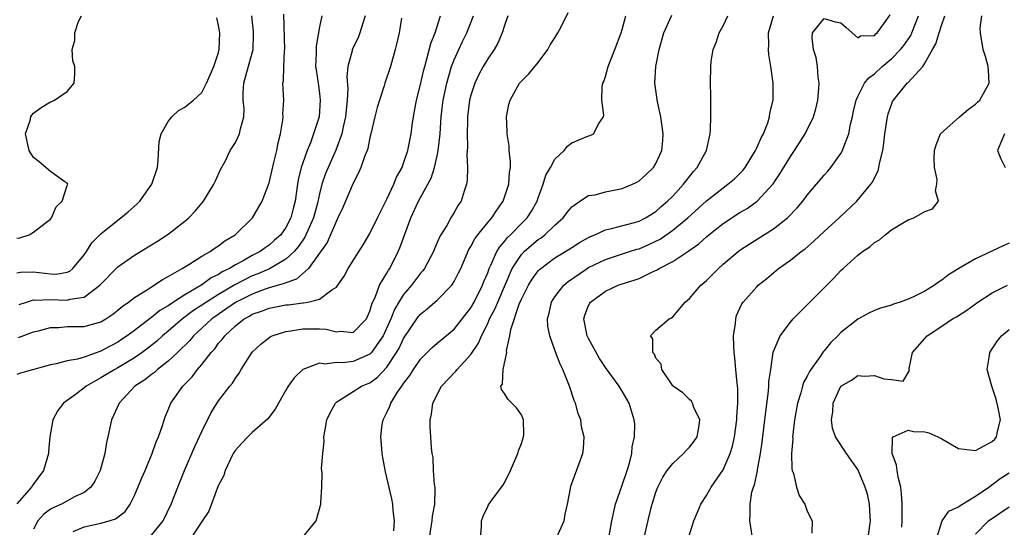
# Model space of a CAD drawing. Units: inches. Extents: x 2508000 to 2511000, y 1503000 to 1506000.
# Drawn here: x 2508971 to 2509088, y 1503424 to 1503485 of the extents above; entities that cross this region are included whole.
import ezdxf

# ---------------------------------------------------------------- set-up
doc = ezdxf.new("R2010")
doc.units = ezdxf.units.IN
doc.header["$MEASUREMENT"] = 0
doc.layers.add('LD25081503_2ft', color=121, linetype='Continuous')

msp = doc.modelspace()

# ---------------------------------------------------------------- linework, layer by layer
at = {"layer": 'LD25081503_2ft'}
for points, elevation in [([(2509005, 1503423.06), (2509006.59, 1503425), (2509007.14, 1503427), (2509007.14, 1503427.14), (2509007.26, 1503429), (2509007.31, 1503430.69), (2509007.24, 1503431.24), (2509007.38, 1503433), (2509007.55, 1503434.45), (2509007.53, 1503435), (2509007.62, 1503435.62), (2509007.88, 1503437), (2509008.23, 1503437.77), (2509008.89, 1503439), (2509009, 1503439.1), (2509009.25, 1503439.25), (2509011, 1503440.39), (2509011.99, 1503441), (2509013, 1503441.42), (2509013.91, 1503442.09), (2509015, 1503443.27), (2509016.14, 1503445), (2509016.46, 1503445.54), (2509017, 1503446.69), (2509018.74, 1503449.26), (2509019, 1503449.57), (2509019.8, 1503450.2), (2509021, 1503451.24), (2509022.72, 1503453), (2509023, 1503453.43), (2509023.54, 1503454.46), (2509023.79, 1503455), (2509024.76, 1503457.24), (2509025, 1503457.61), (2509025.47, 1503458.53), (2509025.82, 1503459), (2509027, 1503460.44), (2509027.49, 1503461), (2509028.08, 1503461.92), (2509028.85, 1503463), (2509029.51, 1503465), (2509029.59, 1503466.41), (2509029.7, 1503467), (2509029.71, 1503467.71), (2509029.57, 1503469), (2509029.55, 1503469.55), (2509029.32, 1503471), (2509029.33, 1503471.33), (2509029.25, 1503473), (2509029.52, 1503474.48), (2509029.66, 1503475), (2509030.79, 1503477), (2509031, 1503477.25), (2509031.88, 1503478.12), (2509033, 1503479.49), (2509034.13, 1503481), (2509034.44, 1503481.56), (2509035, 1503482.4), (2509035.34, 1503483), (2509035.73, 1503483.73), (2509036.58, 1503485.42)], 7232), ([(2508971, 1503458.6), (2508971.37, 1503458.63), (2508972.48, 1503459), (2508973, 1503459.29), (2508974.38, 1503460.38), (2508975, 1503460.84), (2508975.14, 1503461), (2508975.68, 1503462.32), (2508976.39, 1503463), (2508977, 1503464.84), (2508977.08, 1503465), (2508977, 1503465.13), (2508976.72, 1503465.28), (2508975, 1503466.53), (2508973.66, 1503467.66), (2508973, 1503468.2), (2508972.45, 1503469), (2508972.05, 1503471), (2508972.57, 1503472.57), (2508972.68, 1503473), (2508972.8, 1503473.2), (2508973, 1503473.44), (2508973.89, 1503474.11), (2508975, 1503474.79), (2508975.16, 1503474.84), (2508975.5, 1503475), (2508977, 1503476.01), (2508977.83, 1503477), (2508977.92, 1503478.08), (2508977.89, 1503479), (2508977.68, 1503479.68), (2508977.57, 1503481), (2508977.92, 1503482.08), (2508977.9, 1503483), (2508978.35, 1503484.35), (2508978.69, 1503485)], 7252), ([(2509007.29, 1503485), (2509007, 1503483.73), (2509006.59, 1503481.41), (2509006.59, 1503480.59), (2509006.54, 1503479), (2509006.59, 1503478.59), (2509006.83, 1503477), (2509007, 1503475.77), (2509007.09, 1503475), (2509006.94, 1503473), (2509006.3, 1503471), (2509005.91, 1503469.91), (2509005.52, 1503469), (2509005, 1503467.55), (2509004.82, 1503467), (2509004.47, 1503465.53), (2509004.37, 1503465), (2509004.09, 1503463), (2509003.86, 1503462.14), (2509003.58, 1503461), (2509003, 1503459.88), (2509002.38, 1503459), (2509001.66, 1503458.34), (2509001, 1503457.75), (2509000.55, 1503457.45), (2508999.94, 1503457), (2508999, 1503456.53), (2508997.91, 1503455.91), (2508997, 1503455.44), (2508996.3, 1503455), (2508995.42, 1503454.58), (2508995, 1503454.29), (2508994.12, 1503453.88), (2508993, 1503453.05), (2508991, 1503451.88), (2508989.65, 1503451), (2508989, 1503450.56), (2508988.01, 1503449.99), (2508987, 1503449.16), (2508986.9, 1503449.1), (2508985, 1503447.64), (2508984.14, 1503447), (2508983.46, 1503446.54), (2508983, 1503446.24), (2508981.35, 1503445.35), (2508981, 1503445.17), (2508980.86, 1503445.14), (2508979, 1503444.47), (2508978.23, 1503444.23), (2508977, 1503444.01), (2508975.68, 1503443.68), (2508975, 1503443.55), (2508971.43, 1503442.57), (2508971, 1503442.38)], 7244), ([(2509012.43, 1503485), (2509012.13, 1503484.13), (2509011.79, 1503483), (2509011.58, 1503482.42), (2509010.89, 1503481), (2509010.87, 1503480.87), (2509010.37, 1503479), (2509010.26, 1503477.74), (2509010.36, 1503476.37), (2509010.3, 1503475), (2509010.16, 1503473.84), (2509010.1, 1503473), (2509009.83, 1503471.83), (2509009.66, 1503471), (2509008.94, 1503469.06), (2509008.01, 1503467), (2509007.72, 1503466.28), (2509007.28, 1503465), (2509007, 1503463.87), (2509006.77, 1503462.77), (2509006.3, 1503461), (2509005.27, 1503458.73), (2509005, 1503458.36), (2509004.45, 1503457.55), (2509003.97, 1503457), (2509003, 1503456.09), (2509001.05, 1503454.95), (2508999.65, 1503454.35), (2508999, 1503454.11), (2508996.94, 1503453.06), (2508995, 1503451.91), (2508993.55, 1503451), (2508993, 1503450.62), (2508992.02, 1503449.98), (2508990.7, 1503449), (2508989, 1503447.55), (2508988.33, 1503447), (2508987.65, 1503446.35), (2508986.53, 1503445.47), (2508985.89, 1503445), (2508985, 1503444.38), (2508983, 1503443.19), (2508982.65, 1503443), (2508981, 1503441.98), (2508980.34, 1503441.66), (2508979.25, 1503441), (2508979, 1503440.79), (2508978.11, 1503440.11), (2508977, 1503439.29), (2508976.55, 1503439), (2508975.87, 1503438.13), (2508975.28, 1503437), (2508974.94, 1503435), (2508974.76, 1503433.24), (2508974.76, 1503433), (2508974.18, 1503431), (2508972.82, 1503429.18), (2508972.73, 1503429), (2508971, 1503427.04)], 7242), ([(2508971, 1503454.49), (2508971.44, 1503454.56), (2508973, 1503454.59), (2508975, 1503454.34), (2508975.67, 1503454.33), (2508977, 1503454.54), (2508977.32, 1503454.68), (2508977.68, 1503455), (2508979, 1503456.6), (2508979.28, 1503457), (2508979.94, 1503458.06), (2508981, 1503459.13), (2508983, 1503460.73), (2508983.38, 1503461), (2508984.26, 1503461.74), (2508985.31, 1503462.69), (2508985.63, 1503463), (2508987.05, 1503465), (2508987.72, 1503467), (2508987.81, 1503467.81), (2508987.93, 1503470.07), (2508988.16, 1503471), (2508989, 1503472.46), (2508989.45, 1503473), (2508990.22, 1503473.78), (2508991, 1503474.17), (2508991.45, 1503474.55), (2508992, 1503475), (2508993, 1503475.9), (2508993.55, 1503477), (2508994.43, 1503479), (2508995, 1503480.67), (2508995.08, 1503481), (2508995.13, 1503483), (2508995, 1503483.86), (2508994.8, 1503484.8)], 7250), ([(2508971.21, 1503446.79), (2508973, 1503447.45), (2508973.59, 1503447.59), (2508975, 1503447.99), (2508975.99, 1503447.99), (2508977, 1503448.08), (2508978.08, 1503448.08), (2508979, 1503448.1), (2508981, 1503448.66), (2508981.57, 1503449), (2508982.43, 1503449.57), (2508983, 1503450.03), (2508983.52, 1503450.48), (2508984.29, 1503451), (2508985, 1503451.55), (2508986.42, 1503452.42), (2508987, 1503452.81), (2508987.33, 1503453), (2508988.31, 1503453.69), (2508989, 1503454.05), (2508990.68, 1503455), (2508991.47, 1503455.47), (2508993, 1503456.44), (2508993.98, 1503457), (2508994.57, 1503457.44), (2508995, 1503457.7), (2508995.72, 1503458.28), (2508996.96, 1503459), (2508999.04, 1503461), (2508999.76, 1503462.24), (2509000.16, 1503463), (2509001, 1503465.19), (2509001.58, 1503467.58), (2509001.91, 1503469), (2509002.08, 1503469.92), (2509002.35, 1503471), (2509002.64, 1503472.64), (2509002.67, 1503473), (2509002.65, 1503473.35), (2509002.75, 1503475), (2509002.65, 1503477), (2509002.71, 1503477.29), (2509002.75, 1503479), (2509002.85, 1503480.85), (2509002.88, 1503481), (2509002.77, 1503485.23)], 7246), ([(2508971.28, 1503450.72), (2508972.14, 1503451), (2508973, 1503451.25), (2508973.23, 1503451.23), (2508975, 1503451.3), (2508977, 1503451.22), (2508977.33, 1503451.33), (2508979, 1503451.59), (2508980.89, 1503453), (2508983, 1503455.19), (2508985, 1503456.56), (2508987.75, 1503458.25), (2508989, 1503459.06), (2508991, 1503460.61), (2508991.47, 1503461), (2508992.21, 1503461.79), (2508993.22, 1503463), (2508994.45, 1503465), (2508994.61, 1503465.39), (2508995.24, 1503466.76), (2508995.8, 1503467.8), (2508996.38, 1503469), (2508997, 1503469.95), (2508997.5, 1503471), (2508997.59, 1503471.59), (2508998, 1503473), (2508998.04, 1503473.96), (2508997.93, 1503475), (2508997.9, 1503475.9), (2508997.98, 1503477), (2508998.34, 1503478.34), (2508999.11, 1503481), (2508999.16, 1503482.84), (2508999.15, 1503483.15), (2508998.95, 1503485)], 7248), ([(2509016.73, 1503484.73), (2509016.46, 1503483), (2509016.19, 1503481.81), (2509016, 1503481), (2509015.44, 1503479), (2509014.78, 1503477), (2509014.7, 1503476.7), (2509014.12, 1503475), (2509013.87, 1503474.13), (2509013.58, 1503473), (2509013.12, 1503471), (2509013, 1503470.55), (2509012.74, 1503469.26), (2509012.65, 1503469), (2509012.4, 1503468.4), (2509011.92, 1503467), (2509011.65, 1503466.35), (2509011, 1503465.15), (2509009.77, 1503462.23), (2509009.19, 1503461), (2509009, 1503460.65), (2509007.9, 1503458.1), (2509005.69, 1503455), (2509004.27, 1503453.73), (2509003, 1503453.29), (2509002.81, 1503453.19), (2509001, 1503452.68), (2509000.52, 1503452.52), (2508999, 1503451.96), (2508997, 1503450.95), (2508995.86, 1503450.14), (2508994.66, 1503449.34), (2508994.19, 1503449), (2508993, 1503447.89), (2508992.01, 1503447), (2508991.56, 1503446.44), (2508990.11, 1503445), (2508989, 1503443.96), (2508987.75, 1503443), (2508987.36, 1503442.64), (2508987, 1503442.39), (2508986.23, 1503441.77), (2508985.04, 1503441), (2508983.17, 1503439), (2508982.27, 1503437), (2508981.84, 1503435), (2508981.67, 1503434.33), (2508981.45, 1503433), (2508980.93, 1503431), (2508980.27, 1503429.73), (2508979.8, 1503429), (2508979, 1503428.38), (2508977.85, 1503427.85), (2508976.3, 1503427), (2508975.4, 1503426.6), (2508975, 1503426.39), (2508974.21, 1503425.79), (2508973.5, 1503425), (2508973, 1503424)], 7240), ([(2508977.72, 1503423.72), (2508979, 1503424.28), (2508981, 1503424.73), (2508981.98, 1503425), (2508982.75, 1503425.25), (2508983, 1503425.45), (2508983.89, 1503426.11), (2508984.49, 1503427), (2508985, 1503428.01), (2508985.88, 1503430.12), (2508986.26, 1503431), (2508987.1, 1503433), (2508987.59, 1503434.41), (2508987.85, 1503435), (2508988.33, 1503436.33), (2508988.65, 1503437.35), (2508989, 1503438.18), (2508989.32, 1503439), (2508990.73, 1503441), (2508990.88, 1503441.12), (2508991.87, 1503442.13), (2508992.5, 1503443), (2508993, 1503443.57), (2508994.11, 1503445), (2508994.54, 1503445.46), (2508995, 1503446.1), (2508995.43, 1503446.57), (2508995.72, 1503447), (2508997, 1503448.17), (2508998.04, 1503449), (2508998.66, 1503449.34), (2508999, 1503449.55), (2509000.08, 1503449.92), (2509001, 1503450.29), (2509001.61, 1503450.39), (2509003, 1503450.67), (2509003.31, 1503450.69), (2509005, 1503450.91), (2509005.09, 1503450.91), (2509005.59, 1503451), (2509007, 1503451.36), (2509008.45, 1503452.45), (2509009, 1503452.78), (2509009.17, 1503453), (2509009.91, 1503454.09), (2509010.41, 1503455), (2509012.19, 1503457.81), (2509013, 1503459.16), (2509013.89, 1503461), (2509015, 1503463.22), (2509015.83, 1503465), (2509016.17, 1503465.83), (2509016.81, 1503467), (2509017, 1503467.5), (2509017.5, 1503469), (2509017.9, 1503471), (2509018.03, 1503472.03), (2509018.17, 1503473), (2509018.31, 1503473.69), (2509018.53, 1503475), (2509019, 1503476.84), (2509019.4, 1503478.59), (2509019.51, 1503479), (2509019.74, 1503479.74), (2509020.25, 1503481.75), (2509020.76, 1503483), (2509021.38, 1503485)], 7238), ([(2508987, 1503423.31), (2508988.42, 1503425), (2508989.37, 1503427), (2508990.13, 1503429), (2508990.96, 1503431), (2508992.18, 1503433.82), (2508993, 1503435.6), (2508994.13, 1503437.87), (2508995, 1503439.27), (2508996.34, 1503441), (2508996.65, 1503441.35), (2508997, 1503441.97), (2508997.45, 1503442.55), (2508997.7, 1503443), (2508999, 1503445.03), (2509000.02, 1503445.98), (2509001.12, 1503446.88), (2509001.36, 1503447), (2509003, 1503447.52), (2509003.57, 1503447.57), (2509005, 1503447.83), (2509007, 1503447.81), (2509007.77, 1503447.77), (2509009, 1503447.45), (2509009.53, 1503447.53), (2509011, 1503447.39), (2509012.57, 1503449), (2509012.72, 1503449.28), (2509013, 1503449.91), (2509013.23, 1503450.77), (2509013.66, 1503451.66), (2509014.15, 1503453), (2509015, 1503454.42), (2509015.2, 1503454.8), (2509015.35, 1503455), (2509016.36, 1503457), (2509016.56, 1503457.44), (2509017.86, 1503461), (2509018.77, 1503463), (2509019.88, 1503465), (2509020.26, 1503465.74), (2509020.68, 1503467), (2509021, 1503468.4), (2509021.12, 1503469), (2509021.33, 1503471), (2509021.46, 1503473), (2509021.64, 1503474.36), (2509021.72, 1503475), (2509022.14, 1503477), (2509022.71, 1503479), (2509023, 1503479.77), (2509023.55, 1503481), (2509024.02, 1503481.98), (2509024.53, 1503483), (2509025.3, 1503485)], 7236), ([(2509029.41, 1503485), (2509029, 1503483.87), (2509028.72, 1503483), (2509028.22, 1503481.78), (2509027.76, 1503481), (2509027, 1503479.92), (2509026.44, 1503479), (2509025.94, 1503478.06), (2509025.45, 1503477), (2509025, 1503475.58), (2509024.85, 1503475), (2509024.61, 1503473), (2509024.58, 1503472.58), (2509024.56, 1503471), (2509024.6, 1503469.4), (2509024.53, 1503468.53), (2509024.58, 1503467), (2509024.57, 1503465.43), (2509024.48, 1503465), (2509024.2, 1503464.2), (2509023.86, 1503463), (2509023.5, 1503462.5), (2509023, 1503461.64), (2509022.6, 1503461), (2509022.12, 1503460.12), (2509021.42, 1503459), (2509021.27, 1503458.73), (2509021, 1503458.07), (2509020.67, 1503457.33), (2509020.55, 1503457), (2509019.47, 1503455), (2509019.27, 1503454.73), (2509019, 1503454.44), (2509017.92, 1503453), (2509017, 1503451.92), (2509016.43, 1503451), (2509015.9, 1503450.1), (2509015.47, 1503449), (2509014.57, 1503447), (2509013.54, 1503445.54), (2509013.18, 1503445), (2509013, 1503444.81), (2509011, 1503443.93), (2509009.79, 1503443.79), (2509009, 1503443.83), (2509007.63, 1503443.63), (2509007, 1503443.75), (2509005.02, 1503442.98), (2509004, 1503442), (2509003.28, 1503441), (2509003, 1503440.55), (2509002.11, 1503439), (2509001.74, 1503438.26), (2509000.87, 1503437.13), (2508999, 1503435.5), (2508998.46, 1503435), (2508997.75, 1503434.25), (2508997, 1503433.42), (2508996.74, 1503433), (2508995.77, 1503431), (2508995.61, 1503430.39), (2508995, 1503429.23), (2508994.84, 1503428.84), (2508993.85, 1503426.15), (2508993, 1503424.93), (2508991.72, 1503423)], 7234), ([(2509015.83, 1503423.83), (2509015.92, 1503425), (2509015.75, 1503426.25), (2509015.72, 1503427), (2509015.6, 1503427.6), (2509014.83, 1503430.83), (2509014.51, 1503432.51), (2509014.43, 1503433), (2509014.4, 1503433.6), (2509014.28, 1503435), (2509014.46, 1503436.46), (2509014.55, 1503437), (2509015, 1503437.86), (2509015.37, 1503438.63), (2509015.48, 1503439), (2509016.28, 1503440.28), (2509016.77, 1503441), (2509016.88, 1503441.12), (2509017, 1503441.32), (2509017.73, 1503442.27), (2509018.18, 1503443), (2509019, 1503444.21), (2509020.41, 1503445.59), (2509021, 1503446.13), (2509023, 1503447.79), (2509025, 1503450.33), (2509025.38, 1503451), (2509026.39, 1503453), (2509026.55, 1503453.45), (2509027, 1503454.48), (2509027.19, 1503455), (2509027.39, 1503455.39), (2509028.09, 1503457), (2509028.43, 1503457.57), (2509029, 1503458.2), (2509029.34, 1503458.66), (2509029.72, 1503459), (2509031, 1503460.32), (2509031.69, 1503461), (2509032.2, 1503461.8), (2509032.87, 1503463), (2509033, 1503463.38), (2509033.6, 1503465), (2509033.93, 1503466.07), (2509034.47, 1503467), (2509035, 1503468), (2509036.08, 1503469), (2509036.47, 1503469.53), (2509037, 1503469.92), (2509039, 1503470.77), (2509039.19, 1503470.81), (2509039.58, 1503471), (2509040.23, 1503472.23), (2509040.76, 1503473), (2509040.8, 1503473.2), (2509040.57, 1503475), (2509040.62, 1503476.62), (2509040.69, 1503477), (2509040.79, 1503477.21), (2509041, 1503477.81), (2509041.31, 1503479), (2509042.13, 1503481), (2509042.87, 1503483), (2509043, 1503483.38), (2509043.42, 1503485)], 7230), ([(2509020.07, 1503423), (2509020.27, 1503424.27), (2509020.41, 1503425), (2509020.45, 1503425.55), (2509020.71, 1503427), (2509020.76, 1503428.76), (2509020.74, 1503429), (2509020.68, 1503429.32), (2509020.57, 1503431), (2509020.51, 1503432.51), (2509020.41, 1503433), (2509020.31, 1503433.69), (2509020.25, 1503435), (2509020.16, 1503436.16), (2509020.14, 1503437), (2509020.33, 1503437.67), (2509020.46, 1503439), (2509021.51, 1503441), (2509023.22, 1503442.78), (2509023.37, 1503443), (2509025, 1503444.77), (2509025.9, 1503446.1), (2509026.25, 1503447), (2509027, 1503448.47), (2509027.23, 1503449), (2509027.84, 1503450.16), (2509028.19, 1503451), (2509029.92, 1503455), (2509031, 1503456.64), (2509031.34, 1503457), (2509032.22, 1503457.78), (2509033, 1503458.43), (2509033.35, 1503458.65), (2509033.81, 1503459), (2509035, 1503460.14), (2509035.99, 1503461), (2509036.41, 1503461.59), (2509037, 1503462.33), (2509037.97, 1503463), (2509039, 1503463.65), (2509039.76, 1503463.76), (2509041, 1503464.1), (2509043, 1503464.49), (2509044.23, 1503465), (2509044.75, 1503465.25), (2509045, 1503465.41), (2509045.83, 1503466.17), (2509046.73, 1503467), (2509047, 1503467.45), (2509047.71, 1503469), (2509047.81, 1503470.19), (2509047.86, 1503471), (2509047.6, 1503473), (2509047.21, 1503474.79), (2509046.89, 1503477), (2509047.01, 1503479.01), (2509047.39, 1503481), (2509047.94, 1503483), (2509048.91, 1503485.09)], 7228), ([(2509026.16, 1503423), (2509026.28, 1503424.28), (2509026.25, 1503425), (2509026.46, 1503425.54), (2509027, 1503426.72), (2509027.1, 1503426.9), (2509027.57, 1503427.57), (2509028.79, 1503429.21), (2509029, 1503429.52), (2509029.72, 1503431), (2509030.59, 1503433), (2509030.66, 1503433.34), (2509031, 1503434.18), (2509031.26, 1503435), (2509031.28, 1503435.28), (2509031.26, 1503437), (2509031, 1503437.59), (2509030.42, 1503438.42), (2509029.42, 1503439.42), (2509029, 1503440.15), (2509028.62, 1503440.62), (2509028.58, 1503441), (2509028.76, 1503441.24), (2509028.83, 1503443), (2509029, 1503443.73), (2509029.26, 1503445), (2509029.25, 1503445.25), (2509029.63, 1503447), (2509029.75, 1503447.75), (2509030.76, 1503450.76), (2509031, 1503451.33), (2509031.84, 1503453), (2509032.28, 1503453.72), (2509033, 1503454.71), (2509033.14, 1503454.86), (2509033.3, 1503455), (2509035, 1503456.25), (2509036.7, 1503457.3), (2509037, 1503457.5), (2509037.92, 1503458.08), (2509039, 1503458.69), (2509039.21, 1503458.79), (2509039.73, 1503459), (2509041, 1503459.58), (2509041.73, 1503459.73), (2509044.44, 1503460.44), (2509045, 1503460.61), (2509045.77, 1503461), (2509047, 1503461.78), (2509047.64, 1503462.36), (2509048.4, 1503463), (2509049, 1503463.6), (2509050.29, 1503465), (2509050.59, 1503465.41), (2509051.47, 1503466.53), (2509051.92, 1503467), (2509053.01, 1503469), (2509053.47, 1503471), (2509053.5, 1503471.5), (2509053.54, 1503473), (2509053.53, 1503475.53), (2509053.5, 1503477), (2509053.52, 1503479), (2509053.59, 1503479.59), (2509053.8, 1503481), (2509054.16, 1503481.84), (2509054.53, 1503483), (2509055, 1503483.82), (2509055.55, 1503485)], 7226), ([(2509035.19, 1503423), (2509036.11, 1503425), (2509036.22, 1503425.78), (2509036.49, 1503427), (2509036.84, 1503428.84), (2509036.88, 1503429.12), (2509038.32, 1503433), (2509038.41, 1503433.59), (2509038.47, 1503435), (2509038.17, 1503436.17), (2509038.07, 1503437), (2509037.76, 1503437.76), (2509037.43, 1503439), (2509037.29, 1503439.29), (2509036.72, 1503441), (2509035.92, 1503443), (2509035.61, 1503443.61), (2509035, 1503445.3), (2509034.37, 1503447), (2509034.14, 1503448.14), (2509034.1, 1503449), (2509034.3, 1503449.7), (2509034.58, 1503451), (2509035, 1503451.63), (2509036.06, 1503453), (2509036.56, 1503453.44), (2509038.81, 1503455), (2509039, 1503455.11), (2509041, 1503456.08), (2509043.85, 1503457), (2509044.73, 1503457.27), (2509045, 1503457.34), (2509046.17, 1503457.83), (2509047, 1503458.22), (2509047.52, 1503458.48), (2509049, 1503459.53), (2509050.78, 1503461), (2509053, 1503463.02), (2509055, 1503464.59), (2509055.57, 1503465), (2509056.34, 1503465.66), (2509057, 1503466.3), (2509057.35, 1503466.65), (2509057.61, 1503467), (2509058.85, 1503469), (2509058.89, 1503469.11), (2509059, 1503469.32), (2509059.5, 1503470.5), (2509059.78, 1503471), (2509060.3, 1503472.3), (2509060.51, 1503473), (2509060.55, 1503473.45), (2509060.94, 1503475), (2509060.96, 1503477), (2509060.67, 1503479), (2509060.42, 1503480.42), (2509060.38, 1503481), (2509060.42, 1503481.58), (2509060.39, 1503483), (2509060.97, 1503485.03)], 7224), ([(2509041.42, 1503423), (2509041.78, 1503425), (2509042.18, 1503427), (2509043, 1503429.24), (2509043.6, 1503431), (2509043.85, 1503431.85), (2509044.13, 1503433), (2509044.19, 1503433.81), (2509044.46, 1503435), (2509044.48, 1503436.48), (2509044.43, 1503437), (2509043.82, 1503439), (2509043, 1503440.4), (2509042.62, 1503441), (2509041, 1503443.21), (2509040.3, 1503444.3), (2509039, 1503446.68), (2509038.84, 1503447), (2509038.44, 1503449), (2509038.55, 1503449.44), (2509039, 1503450.6), (2509039.13, 1503450.87), (2509039.21, 1503451), (2509041, 1503452.31), (2509042.53, 1503453), (2509043, 1503453.17), (2509044.41, 1503453.59), (2509045, 1503453.82), (2509046.61, 1503454.61), (2509047.15, 1503454.85), (2509047.37, 1503455), (2509049, 1503455.83), (2509050.92, 1503457.08), (2509052.09, 1503457.91), (2509053, 1503458.74), (2509053.31, 1503459), (2509055, 1503460.33), (2509057, 1503461.64), (2509057.86, 1503462.14), (2509059.05, 1503463), (2509060.95, 1503465.05), (2509061.75, 1503466.25), (2509063, 1503468.32), (2509063.47, 1503469), (2509064.75, 1503471), (2509065.73, 1503473), (2509066.02, 1503473.98), (2509066.26, 1503475), (2509066.37, 1503476.37), (2509066.4, 1503477), (2509066.28, 1503477.72), (2509066.21, 1503479), (2509066.07, 1503480.07), (2509065.74, 1503481), (2509065.59, 1503482.42), (2509065.61, 1503483), (2509067, 1503484.7), (2509068.32, 1503484.32), (2509069, 1503484.17), (2509069.63, 1503483.63), (2509071, 1503482.4), (2509071.35, 1503482.65), (2509073, 1503482.69), (2509073.14, 1503482.86), (2509073.32, 1503483), (2509074.17, 1503484.17), (2509074.85, 1503485.15)], 7222), ([(2509045.61, 1503423), (2509046.24, 1503425.76), (2509046.56, 1503427), (2509047, 1503428.42), (2509047.23, 1503429), (2509047.82, 1503430.18), (2509048.35, 1503431), (2509049, 1503431.83), (2509050.29, 1503433), (2509050.62, 1503433.38), (2509051, 1503433.75), (2509051.54, 1503434.46), (2509051.89, 1503435), (2509052.11, 1503436.11), (2509052.24, 1503437), (2509051.53, 1503438.47), (2509051.35, 1503439), (2509051.23, 1503439.23), (2509051, 1503439.42), (2509050.2, 1503440.2), (2509049.05, 1503441), (2509049, 1503441.05), (2509047.69, 1503443), (2509047.61, 1503443.61), (2509047, 1503444.32), (2509046.82, 1503444.82), (2509046.63, 1503445), (2509046.62, 1503446.62), (2509046.35, 1503447), (2509047, 1503447.66), (2509048.57, 1503449), (2509048.87, 1503449.13), (2509049, 1503449.26), (2509050.48, 1503451), (2509051, 1503451.43), (2509052.33, 1503453), (2509052.7, 1503453.3), (2509053, 1503453.56), (2509054.45, 1503455), (2509055, 1503455.49), (2509056.79, 1503457), (2509057, 1503457.15), (2509058.11, 1503457.89), (2509061, 1503459.72), (2509062.64, 1503461), (2509063.8, 1503462.2), (2509064.46, 1503463), (2509065, 1503463.72), (2509066.1, 1503465), (2509067, 1503466.09), (2509067.44, 1503466.56), (2509067.8, 1503467), (2509069, 1503468.67), (2509069.19, 1503469), (2509069.27, 1503469.27), (2509069.94, 1503471), (2509070.16, 1503472.16), (2509070.37, 1503473), (2509070.47, 1503473.53), (2509070.8, 1503475), (2509071, 1503475.42), (2509071.8, 1503477), (2509072.34, 1503477.66), (2509073, 1503478.11), (2509073.91, 1503479), (2509075, 1503479.92), (2509076.08, 1503481), (2509076.49, 1503481.51), (2509077.31, 1503482.69), (2509077.45, 1503483), (2509078.21, 1503485)], 7220), ([(2509050.88, 1503423), (2509051.5, 1503425), (2509051.95, 1503426.05), (2509052.33, 1503427), (2509053, 1503428), (2509053.59, 1503429), (2509055, 1503431.05), (2509055.84, 1503433), (2509056.12, 1503433.88), (2509056.36, 1503435), (2509056.62, 1503437), (2509056.62, 1503437.38), (2509056.73, 1503439), (2509056.73, 1503440.73), (2509056.65, 1503441.35), (2509056.51, 1503443), (2509056.37, 1503444.37), (2509056.3, 1503445), (2509056.25, 1503445.76), (2509056.24, 1503447), (2509056.47, 1503448.47), (2509056.49, 1503449), (2509056.6, 1503449.4), (2509057.21, 1503450.79), (2509057.37, 1503451), (2509059, 1503452.83), (2509059.17, 1503453), (2509060.19, 1503453.81), (2509061.59, 1503455), (2509063, 1503455.97), (2509064.29, 1503457), (2509064.7, 1503457.3), (2509065.78, 1503458.22), (2509067, 1503459.39), (2509068.78, 1503461), (2509070.89, 1503463), (2509072.58, 1503465), (2509072.75, 1503465.25), (2509073, 1503465.78), (2509073.42, 1503466.58), (2509073.53, 1503467), (2509073.63, 1503467.63), (2509073.97, 1503469), (2509074.11, 1503469.89), (2509074.22, 1503471), (2509074.53, 1503473), (2509074.63, 1503473.37), (2509075, 1503474.49), (2509075.15, 1503474.85), (2509075.25, 1503475), (2509076.88, 1503477), (2509076.95, 1503477.05), (2509078.74, 1503479), (2509079, 1503479.38), (2509079.89, 1503481), (2509080.31, 1503481.69), (2509080.67, 1503483), (2509081, 1503483.99), (2509081.36, 1503485)], 7218), ([(2509058.47, 1503423), (2509058.16, 1503425), (2509058.23, 1503425.77), (2509058.2, 1503427), (2509058.42, 1503428.42), (2509058.59, 1503429), (2509058.71, 1503429.29), (2509059.07, 1503430.93), (2509059.08, 1503431.08), (2509059.45, 1503433), (2509059.65, 1503434.35), (2509059.97, 1503437), (2509060.06, 1503437.94), (2509060.41, 1503440.41), (2509060.45, 1503441), (2509060.45, 1503441.55), (2509060.67, 1503443), (2509060.95, 1503445.05), (2509061.77, 1503447), (2509063, 1503448.6), (2509063.33, 1503449), (2509065.15, 1503450.85), (2509068.17, 1503453.83), (2509069, 1503454.75), (2509069.26, 1503455), (2509071, 1503456.56), (2509071.59, 1503457), (2509072.44, 1503457.56), (2509073, 1503458.08), (2509073.61, 1503458.39), (2509074.25, 1503459), (2509075, 1503459.58), (2509076.51, 1503460.51), (2509077, 1503460.77), (2509077.69, 1503461), (2509079, 1503461.75), (2509079.91, 1503462.09), (2509080.61, 1503463), (2509080.24, 1503464.24), (2509080.42, 1503465), (2509080.43, 1503465.57), (2509080.14, 1503467), (2509080.09, 1503468.09), (2509080.13, 1503469), (2509080.33, 1503469.67), (2509080.84, 1503471), (2509083.09, 1503473), (2509084.12, 1503473.88), (2509085, 1503474.54), (2509085.24, 1503474.76), (2509085.52, 1503475), (2509086.21, 1503476.21), (2509086.63, 1503477), (2509086.56, 1503478.56), (2509086.5, 1503479), (2509086.18, 1503480.18), (2509085.91, 1503481), (2509085.74, 1503482.26), (2509085.6, 1503483), (2509085.56, 1503483.56), (2509085.76, 1503485)], 7216), ([(2509088.47, 1503471), (2509088.02, 1503469.98), (2509087.64, 1503469), (2509088.01, 1503468.01), (2509088.52, 1503467)], 7214), ([(2509089, 1503457.99), (2509088.31, 1503457.69), (2509085, 1503456.13), (2509083.01, 1503454.99), (2509081.78, 1503454.22), (2509081, 1503453.61), (2509080.62, 1503453.38), (2509080.15, 1503453), (2509079, 1503452.31), (2509077.62, 1503451.62), (2509077, 1503451.34), (2509076.04, 1503451), (2509075.25, 1503450.75), (2509075, 1503450.64), (2509073.71, 1503450.29), (2509073, 1503450), (2509072.31, 1503449.68), (2509071, 1503448.96), (2509069, 1503447.38), (2509068.64, 1503447), (2509067.8, 1503446.2), (2509067, 1503445.2), (2509066.9, 1503445.1), (2509066.53, 1503444.53), (2509065.43, 1503443), (2509065.26, 1503442.74), (2509065, 1503442.19), (2509064.57, 1503441.43), (2509064.44, 1503441), (2509064.22, 1503440.22), (2509063.83, 1503439), (2509063.48, 1503437), (2509063.27, 1503435.27), (2509063.26, 1503435), (2509063.27, 1503434.73), (2509063.13, 1503433), (2509063.17, 1503431.17), (2509063.21, 1503431), (2509063.36, 1503430.63), (2509063.72, 1503429), (2509064.02, 1503428.02), (2509064.71, 1503427), (2509065, 1503426.17), (2509065.59, 1503425), (2509065.54, 1503423.54)], 7214), ([(2509072.23, 1503423), (2509072.44, 1503424.44), (2509072.54, 1503425), (2509072.5, 1503425.5), (2509072.42, 1503427), (2509072.16, 1503428.16), (2509071.89, 1503429), (2509071, 1503431.11), (2509070.23, 1503432.23), (2509069.65, 1503433), (2509068.37, 1503435), (2509068.01, 1503436.01), (2509067.88, 1503437), (2509068.03, 1503437.97), (2509068.1, 1503439), (2509068.98, 1503441), (2509069, 1503441.02), (2509070.28, 1503441.72), (2509071, 1503442.27), (2509071.81, 1503442.19), (2509073, 1503442.29), (2509074.12, 1503441.88), (2509075, 1503441.81), (2509076.39, 1503441.61), (2509077.14, 1503442.86), (2509077.1, 1503443), (2509077.11, 1503443.11), (2509077.51, 1503445), (2509079, 1503446.69), (2509079.25, 1503447), (2509081, 1503448.13), (2509082.28, 1503449), (2509082.74, 1503449.26), (2509083.96, 1503450.04), (2509085.3, 1503451), (2509087, 1503452.11), (2509088.83, 1503453)], 7212), ([(2509076.23, 1503424.23), (2509076.28, 1503425), (2509076.27, 1503425.73), (2509076.29, 1503427), (2509076.22, 1503428.22), (2509076.11, 1503429), (2509075.81, 1503430.19), (2509075.68, 1503431), (2509075.62, 1503431.62), (2509075.11, 1503433), (2509075.12, 1503434.88), (2509075.22, 1503435), (2509077, 1503435.77), (2509077.62, 1503435.62), (2509079, 1503435.56), (2509079.45, 1503435.45), (2509080.52, 1503435), (2509081, 1503434.74), (2509083, 1503433.6), (2509085, 1503433.37), (2509087, 1503434.43), (2509087.3, 1503434.7), (2509087.52, 1503435), (2509087.61, 1503435.61), (2509088, 1503437), (2509087.75, 1503438.25), (2509087.48, 1503439.48), (2509087, 1503440.87), (2509086.94, 1503441), (2509086.41, 1503443), (2509086.67, 1503444.67), (2509086.7, 1503445), (2509087, 1503445.44), (2509087.61, 1503446.39), (2509088.1, 1503447), (2509089, 1503447.75)], 7210), ([(2509080.42, 1503423), (2509081, 1503424.87), (2509081.05, 1503425), (2509081.84, 1503426.16), (2509083, 1503426.68), (2509083.17, 1503426.83), (2509085, 1503427.92), (2509086.61, 1503429), (2509087.96, 1503430.04), (2509089, 1503430.71)], 7208), ([(2509085, 1503423.42), (2509086.56, 1503425), (2509089, 1503426.67)], 7206)]:
    msp.add_lwpolyline(points, dxfattribs=dict(at, elevation=elevation))

doc.saveas('drawing.dxf')
